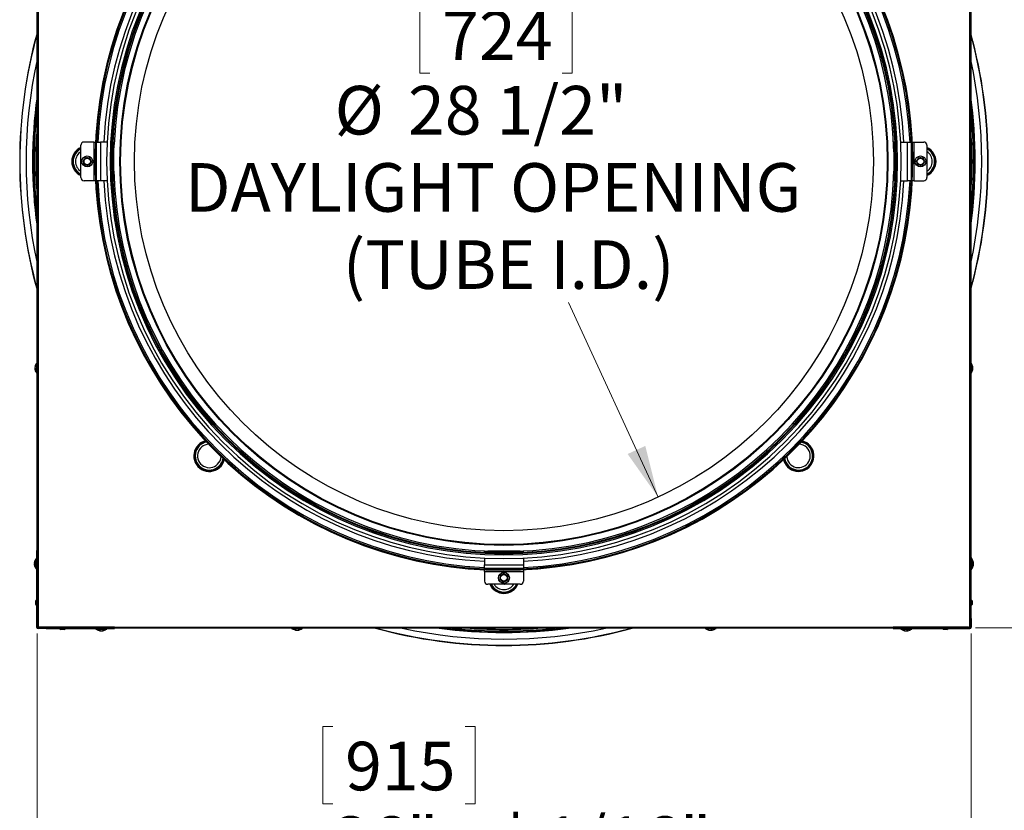
# Model space of a CAD drawing. Units: inches. Extents: x 2 to 154, y 1 to 99.
# Drawn here: x 123 to 142, y 73 to 88 of the extents above; entities that cross this region are included whole.
import ezdxf

# ---------------------------------------------------------------- set-up
doc = ezdxf.new("R2010")
doc.units = ezdxf.units.IN
doc.header["$MEASUREMENT"] = 0
doc.linetypes.add('SLD-Solid', pattern=[0])
doc.styles.add('SLDTEXTSTYLE1', font='GOTHIC.TTF', dxfattribs={"width": 0.913})
doc.dimstyles.new('SLDDIMSTYLE0', dxfattribs={"dimtxt": 0.9375, "dimasz": 1, "dimexe": 0, "dimexo": 0.0625, "dimgap": 0.234375, "dimtad": 0, "dimtih": 1, "dimtoh": 1, "dimlfac": 2, "dimrnd": 1e-09, "dimzin": 12, "dimdsep": 46, "dimlunit": 5, "dimtxsty": 'SLDTEXTSTYLE1', "dimsah": 1, "dimcen": 0, "dimadec": 0, "dimazin": 3, "dimtfac": 1, "dimtofl": 0, "dimtmove": 0, "dimatfit": 3, "dimfxl": 0, "dimfrac": 2, "dimtolj": 1, "dimtzin": 12, "dimarcsym": 0})
doc.dimstyles.new('SLDDIMSTYLE1', dxfattribs={"dimtxt": 0.9375, "dimasz": 1, "dimexe": 0, "dimexo": 0.0625, "dimgap": 0.234375, "dimtad": 0, "dimtih": 1, "dimtoh": 1, "dimlfac": 2, "dimrnd": 1e-09, "dimzin": 12, "dimdsep": 46, "dimlunit": 5, "dimtxsty": 'SLDTEXTSTYLE1', "dimsah": 1, "dimcen": 0.09, "dimadec": 0, "dimazin": 3, "dimtfac": 1, "dimtofl": 0, "dimtmove": 0, "dimatfit": 3, "dimfxl": 0, "dimfrac": 2, "dimtolj": 1, "dimtzin": 12, "dimarcsym": 0})
doc.dimstyles.new('SLDDIMSTYLE2', dxfattribs={"dimtxt": 0.9375, "dimasz": 1, "dimexe": 0, "dimexo": 0.0625, "dimgap": 0.234375, "dimtad": 0, "dimtih": 1, "dimtoh": 1, "dimlfac": 2, "dimrnd": 1e-09, "dimzin": 12, "dimdsep": 46, "dimlunit": 5, "dimtxsty": 'SLDTEXTSTYLE1', "dimsah": 1, "dimcen": 0.09, "dimadec": 0, "dimazin": 3, "dimtfac": 1, "dimtofl": 0, "dimtmove": 0, "dimatfit": 3, "dimfxl": 0, "dimfrac": 2, "dimtolj": 1, "dimtzin": 12, "dimarcsym": 0})

# ---------------------------------------------------------------- blocks, each defined once
blk = doc.blocks.new('_D')
at = {"color": 7, "linetype": 'SLD-Solid', "lineweight": 0}
for p, q in [((129.118, 91.876), (130.539, 88.781)), ((130.663, 88.591), (130.472, 88.591)), ((130.472, 88.591), (130.472, 87.102)), ((133.216, 88.591), (133.406, 88.591)), ((133.406, 88.591), (133.406, 87.102)), ((130.472, 87.102), (130.663, 87.102)), ((133.406, 87.102), (133.216, 87.102)), ((135.065, 78.926), (133.34, 82.682))]:
    blk.add_line(p, q, dxfattribs=at)
for points in [[(129.118, 91.876), (129.364, 90.889), (129.705, 91.046)], [(135.065, 78.926), (134.818, 79.913), (134.477, 79.757)]]:
    blk.add_solid(points, dxfattribs=at)
at = {"color": 7, "linetype": 'SLD-Solid', "lineweight": 0, "char_height": 0.9375, "attachment_point": 1, "style": 'SLDTEXTSTYLE1'}
for s, insert in [('724', (130.9, 88.299)), ('%%c', (128.826, 86.859)), ('28 1/2"', (130.241, 86.859)), ('DAYLIGHT OPENING', (125.939, 85.369)), ('(TUBE I.D.)', (128.984, 83.88))]:
    blk.add_mtext(s, dxfattribs=dict(at, insert=insert))
blk = doc.blocks.new('_D_1')
at = {"color": 7, "linetype": 'SLD-Solid', "lineweight": 0}
for p, q in [((123.091, 76.292), (123.091, 72.132)), ((141.104, 76.292), (141.104, 72.132)), ((128.791, 74.497), (128.601, 74.497)), ((128.601, 74.497), (128.601, 73.007)), ((131.344, 74.497), (131.534, 74.497)), ((131.534, 74.497), (131.534, 73.007)), ((128.601, 73.007), (128.791, 73.007)), ((131.534, 73.007), (131.344, 73.007)), ((123.091, 72.382), (127.308, 72.382)), ((141.104, 72.382), (137.078, 72.382))]:
    blk.add_line(p, q, dxfattribs=at)
for points in [[(123.091, 72.382), (124.091, 72.195), (124.091, 72.57)], [(141.104, 72.382), (140.104, 72.57), (140.104, 72.195)]]:
    blk.add_solid(points, dxfattribs=at)
at = {"color": 7, "linetype": 'SLD-Solid', "lineweight": 0, "char_height": 0.9375, "attachment_point": 1, "style": 'SLDTEXTSTYLE1'}
for s, insert in [('915', (129.028, 74.205, -0.409)), ('36"', (128.801, 72.765, -0.409)), ('%%p', (131.677, 72.765, -0.409)), (' 1/16"', (132.57, 72.765, -0.409)), ('CURB CAP O.D.', (127.499, 71.275, -0.409))]:
    blk.add_mtext(s, dxfattribs=dict(at, insert=insert))
blk = doc.blocks.new('_D_2')
at = {"color": 7, "linetype": 'SLD-Solid', "lineweight": 0}
for p, q in [((141.22, 94.405), (147.152, 94.405)), ((146.902, 94.405), (146.902, 87.292)), ((143.672, 87.102), (143.482, 87.102)), ((143.482, 87.102), (143.482, 85.612)), ((146.226, 87.102), (146.416, 87.102)), ((146.416, 87.102), (146.416, 85.612)), ((143.482, 85.612), (143.672, 85.612)), ((146.416, 85.612), (146.226, 85.612)), ((146.902, 76.401), (146.902, 84.172)), ((141.189, 76.401), (147.152, 76.401))]:
    blk.add_line(p, q, dxfattribs=at)
for points in [[(146.902, 94.405), (146.715, 93.405), (147.09, 93.405)], [(146.902, 76.401), (147.09, 77.401), (146.715, 77.401)]]:
    blk.add_solid(points, dxfattribs=at)
at = {"color": 7, "linetype": 'SLD-Solid', "lineweight": 0, "char_height": 0.9375, "attachment_point": 1, "style": 'SLDTEXTSTYLE1'}
for s, insert in [('915', (143.91, 86.81, -0.409)), ('%%p', (146.559, 85.369, -0.409)), ('36"', (143.683, 85.369, -0.409)), ('1/16"', (147.452, 85.369, -0.409))]:
    blk.add_mtext(s, dxfattribs=dict(at, insert=insert))

msp = doc.modelspace()

# ---------------------------------------------------------------- linework, layer by layer
at = {"color": 7, "linetype": 'SLD-Solid', "lineweight": 30}
for p, q in [((123.1075, 94.3848), (123.1075, 76.4178)), ((141.0745, 76.4178), (141.0745, 94.3848)), ((123.091, 77.8945), (123.091, 92.9081)), ((141.091, 92.9081), (141.091, 77.8945)), ((123.087, 81.5201), (123.087, 89.2826)), ((141.0951, 89.2826), (141.0951, 81.5201)), ((123.9324, 85.0888), (123.9324, 85.7138)), ((124.1803, 85.7763), (123.9949, 85.7763)), ((124.1803, 85.7763), (124.214, 85.7763)), ((124.1803, 85.7763), (124.1803, 85.0263)), ((124.225, 85.7763), (124.2278, 85.7763)), ((124.2278, 85.7763), (124.2278, 85.0263)), ((124.2369, 85.7763), (124.2278, 85.7763)), ((124.2369, 85.0263), (124.2369, 85.7763)), ((124.2369, 85.7763), (124.3083, 85.7763)), ((124.3083, 85.7763), (124.3083, 85.0263)), ((124.4391, 85.7763), (124.3083, 85.7763)), ((124.5454, 85.7138), (124.5454, 85.7763)), ((124.5454, 85.7763), (124.5694, 85.7763)), ((124.5454, 85.7138), (124.5694, 85.7138)), ((124.5454, 85.0888), (124.5454, 85.7138)), ((124.5694, 85.7763), (124.5694, 85.7138)), ((124.5694, 85.0888), (124.5694, 85.7138)), ((139.6367, 85.7763), (139.6127, 85.7763)), ((139.6127, 85.7138), (139.6127, 85.7763)), ((139.6367, 85.7138), (139.6127, 85.7138)), ((139.6127, 85.7138), (139.6127, 85.0888)), ((139.6367, 85.7763), (139.6367, 85.7138)), ((139.6367, 85.7138), (139.6367, 85.0888)), ((139.6542, 85.6576), (139.6542, 85.6576)), ((139.7429, 85.7763), (139.8738, 85.7763)), ((139.8738, 85.0263), (139.8738, 85.7763)), ((139.8738, 85.7763), (139.9452, 85.7763)), ((139.9452, 85.7763), (139.9452, 85.0263)), ((139.9543, 85.7763), (139.9452, 85.7763)), ((139.9543, 85.0263), (139.9543, 85.7763)), ((139.9543, 85.7763), (139.9571, 85.7763)), ((139.9681, 85.7763), (140.0018, 85.7763)), ((140.0018, 85.0263), (140.0018, 85.7763)), ((140.0018, 85.7763), (140.1872, 85.7763)), ((140.2497, 85.7138), (140.2497, 85.0888)), ((123.071, 85.5888), (123.087, 85.5891)), ((123.071, 85.2138), (123.071, 85.5888)), ((124.0233, 85.4744), (124.0615, 85.4714)), ((124.103, 85.4662), (124.1195, 85.4316)), ((124.5385, 85.5951), (124.5385, 85.5951)), ((140.0933, 85.4744), (140.1315, 85.4714)), ((140.173, 85.4662), (140.1895, 85.4316)), ((141.111, 85.5888), (141.0951, 85.5885)), ((141.096, 85.5888), (141.0951, 85.5888)), ((141.096, 85.5888), (141.111, 85.5888)), ((141.111, 85.5888), (141.111, 85.2138)), ((124.0091, 85.3364), (123.9926, 85.371)), ((124.0888, 85.3282), (124.0506, 85.3312)), ((140.0791, 85.3364), (140.0626, 85.371)), ((140.1588, 85.3282), (140.1206, 85.3312)), ((123.071, 85.2138), (123.087, 85.2141)), ((123.086, 85.2138), (123.071, 85.2138)), ((123.086, 85.2138), (123.087, 85.2138)), ((124.5279, 85.1451), (124.5279, 85.1451)), ((124.5454, 85.0888), (124.5694, 85.0888)), ((124.5454, 85.0263), (124.5454, 85.0888)), ((124.5694, 85.0888), (124.5694, 85.0263)), ((139.6367, 85.0888), (139.6127, 85.0888)), ((139.6127, 85.0263), (139.6127, 85.0888)), ((139.6367, 85.0888), (139.6367, 85.0263)), ((139.6436, 85.2076), (139.6435, 85.2076)), ((141.111, 85.2138), (141.0951, 85.2135)), ((124.1803, 85.0263), (123.9949, 85.0263)), ((124.214, 85.0263), (124.1803, 85.0263)), ((124.2278, 85.0263), (124.225, 85.0263)), ((124.2278, 85.0263), (124.2369, 85.0263)), ((124.3083, 85.0263), (124.2369, 85.0263)), ((124.4391, 85.0263), (124.3083, 85.0263)), ((124.5454, 85.0263), (124.5694, 85.0263)), ((139.6367, 85.0263), (139.6127, 85.0263)), ((139.7429, 85.0263), (139.8738, 85.0263)), ((139.9452, 85.0263), (139.8738, 85.0263)), ((139.9452, 85.0263), (139.9543, 85.0263)), ((139.9571, 85.0263), (139.9543, 85.0263)), ((140.0018, 85.0263), (139.9681, 85.0263)), ((140.0018, 85.0263), (140.1872, 85.0263)), ((123.081, 81.5088), (123.0805, 81.5088)), ((123.0805, 81.3188), (123.0805, 81.5088)), ((123.091, 81.5201), (123.081, 81.5201)), ((123.081, 81.5201), (123.081, 81.3695)), ((141.101, 81.5201), (141.091, 81.5201)), ((141.101, 81.3076), (141.101, 81.5201)), ((141.1015, 81.5088), (141.101, 81.5088)), ((141.1015, 81.5088), (141.1015, 81.3491)), ((123.0468, 81.432), (123.0484, 81.4319)), ((123.0468, 81.4068), (123.052, 81.407)), ((123.0468, 81.396), (123.0539, 81.3967)), ((123.0805, 81.3188), (123.081, 81.3188)), ((123.081, 81.3695), (123.081, 81.3076)), ((123.081, 81.3076), (123.091, 81.3076)), ((123.087, 77.8941), (123.087, 81.3076)), ((141.091, 81.3076), (141.101, 81.3076)), ((141.0951, 81.3076), (141.0951, 77.8941)), ((141.101, 81.3188), (141.1015, 81.3188)), ((141.1015, 81.3491), (141.1015, 81.3188)), ((141.1353, 81.3945), (141.1304, 81.395)), ((141.1353, 81.4328), (141.1314, 81.4324)), ((141.1353, 81.4131), (141.135, 81.4131)), ((123.0785, 77.8888), (123.0785, 76.5763)), ((123.1055, 76.5763), (123.1055, 77.8888)), ((131.716, 77.8556), (131.716, 77.8796)), ((131.716, 77.8796), (131.7785, 77.8796)), ((131.7785, 77.8556), (131.7785, 77.8796)), ((132.4035, 77.8796), (131.7785, 77.8796)), ((132.4035, 77.8556), (132.4035, 77.8796)), ((132.4035, 77.8796), (132.466, 77.8796)), ((132.466, 77.8556), (132.466, 77.8796)), ((141.0766, 77.8888), (141.0766, 76.5763)), ((141.1035, 76.5763), (141.1035, 77.8888)), ((123.071, 77.6883), (123.0625, 77.6713)), ((123.0625, 77.6388), (123.0625, 77.6713)), ((123.0685, 77.7338), (123.068, 77.7338)), ((123.068, 77.6823), (123.068, 77.7338)), ((123.0785, 77.7451), (123.0685, 77.7451)), ((123.0685, 77.7451), (123.0685, 77.6833)), ((123.0785, 77.6883), (123.071, 77.6883)), ((123.071, 77.6388), (123.071, 77.6883)), ((131.7785, 77.8556), (131.716, 77.8556)), ((131.716, 77.7494), (131.716, 77.6186)), ((132.4035, 77.8556), (131.7785, 77.8556)), ((131.8973, 77.8488), (131.8973, 77.8488)), ((132.3473, 77.8381), (132.3473, 77.8381)), ((132.466, 77.8556), (132.4035, 77.8556)), ((132.466, 77.7494), (132.466, 77.6186)), ((141.1135, 77.7451), (141.1035, 77.7451)), ((141.111, 77.6883), (141.1035, 77.6883)), ((141.1195, 77.6713), (141.111, 77.6883)), ((141.111, 77.6883), (141.111, 77.5893)), ((141.1135, 77.6833), (141.1135, 77.7451)), ((141.114, 77.7338), (141.1135, 77.7338)), ((141.114, 77.7338), (141.114, 77.6823)), ((141.1195, 77.6713), (141.1195, 77.6063)), ((123.0343, 77.657), (123.0359, 77.6569)), ((123.0343, 77.6318), (123.0395, 77.632)), ((123.0343, 77.621), (123.0414, 77.6217)), ((123.0625, 77.6063), (123.0625, 77.6388)), ((123.0625, 77.6063), (123.071, 77.5893)), ((123.068, 77.5438), (123.068, 77.5953)), ((123.068, 77.5438), (123.0685, 77.5438)), ((123.0685, 77.5945), (123.0685, 77.5326)), ((123.0685, 77.5326), (123.0785, 77.5326)), ((123.071, 77.5893), (123.071, 77.6388)), ((123.071, 77.5893), (123.0785, 77.5893)), ((131.716, 77.6186), (132.466, 77.6186)), ((131.716, 77.5471), (131.716, 77.6186)), ((132.466, 77.5471), (131.716, 77.5471)), ((131.716, 77.5471), (131.716, 77.538)), ((131.716, 77.538), (132.466, 77.538)), ((131.716, 77.5352), (131.716, 77.538)), ((131.716, 77.4906), (131.716, 77.5242)), ((131.716, 77.4906), (132.466, 77.4906)), ((131.716, 77.4906), (131.716, 77.3051)), ((132.466, 77.6186), (132.466, 77.5471)), ((132.466, 77.538), (132.466, 77.5471)), ((132.466, 77.538), (132.466, 77.5352)), ((132.466, 77.5242), (132.466, 77.4906)), ((132.466, 77.4906), (132.466, 77.3051)), ((141.1035, 77.5893), (141.111, 77.5893)), ((141.1035, 77.5326), (141.1135, 77.5326)), ((141.111, 77.5893), (141.1195, 77.6063)), ((141.1135, 77.5326), (141.1135, 77.5943)), ((141.1135, 77.5438), (141.114, 77.5438)), ((141.114, 77.5953), (141.114, 77.5741)), ((141.114, 77.5741), (141.114, 77.5438)), ((141.1478, 77.6195), (141.1429, 77.62)), ((141.1478, 77.6578), (141.1439, 77.6574)), ((141.1478, 77.6381), (141.1475, 77.6381)), ((132.018, 77.3336), (132.0209, 77.3718)), ((132.0262, 77.4132), (132.0607, 77.4298)), ((132.1559, 77.3194), (132.1214, 77.3029)), ((132.1641, 77.399), (132.1611, 77.3608)), ((132.4035, 77.2426), (131.7785, 77.2426)), ((123.071, 76.9383), (123.0625, 76.9213)), ((123.0625, 76.8888), (123.0625, 76.9213)), ((123.0785, 76.9383), (123.071, 76.9383)), ((123.071, 76.8888), (123.071, 76.9383)), ((141.111, 76.9383), (141.1035, 76.9383)), ((141.1195, 76.9213), (141.111, 76.9383)), ((141.111, 76.9383), (141.111, 76.8393)), ((141.1195, 76.9213), (141.1195, 76.8563)), ((123.0625, 76.8563), (123.0625, 76.8888)), ((123.0625, 76.8563), (123.071, 76.8393)), ((123.071, 76.8393), (123.071, 76.8888)), ((123.071, 76.8393), (123.0785, 76.8393)), ((141.1035, 76.8393), (141.111, 76.8393)), ((141.111, 76.8393), (141.1195, 76.8563)), ((123.091, 76.5763), (123.0785, 76.5763)), ((123.0785, 76.5763), (123.0785, 76.4169)), ((123.091, 76.4169), (123.091, 76.5763)), ((123.093, 76.5763), (123.1055, 76.5763)), ((123.093, 76.438), (123.093, 76.5763)), ((123.1055, 76.438), (123.1055, 76.5763)), ((141.0891, 76.5763), (141.0766, 76.5763)), ((141.0766, 76.5763), (141.0766, 76.438)), ((141.0891, 76.5763), (141.0891, 76.438)), ((141.1035, 76.5763), (141.091, 76.5763)), ((141.091, 76.5763), (141.091, 76.4169)), ((141.1035, 76.5763), (141.1035, 76.4169)), ((123.091, 76.4169), (123.0785, 76.4169)), ((123.1055, 76.438), (123.093, 76.438)), ((123.1067, 76.3888), (123.1067, 76.4013)), ((123.266, 76.4013), (123.1067, 76.4013)), ((123.266, 76.3888), (123.1067, 76.3888)), ((123.1075, 76.4178), (141.0745, 76.4178)), ((123.1277, 76.4158), (123.1277, 76.4033)), ((123.266, 76.4158), (123.1277, 76.4158)), ((123.266, 76.4033), (123.1277, 76.4033)), ((123.266, 76.4033), (123.266, 76.4158)), ((124.5785, 76.4158), (123.266, 76.4158)), ((123.266, 76.3888), (123.266, 76.4013)), ((123.266, 76.3888), (124.5785, 76.3888)), ((123.529, 76.3888), (123.529, 76.3813)), ((123.529, 76.3813), (123.546, 76.3728)), ((123.628, 76.3813), (123.529, 76.3813)), ((123.611, 76.3728), (123.546, 76.3728)), ((123.611, 76.3728), (123.628, 76.3813)), ((123.628, 76.3813), (123.628, 76.3888)), ((124.2223, 76.3888), (124.2223, 76.3788)), ((124.2223, 76.3788), (124.284, 76.3788)), ((124.2335, 76.3788), (124.2335, 76.3783)), ((124.2638, 76.3783), (124.2335, 76.3783)), ((124.285, 76.3783), (124.2638, 76.3783)), ((124.279, 76.3888), (124.279, 76.3813)), ((124.279, 76.3813), (124.296, 76.3728)), ((124.378, 76.3813), (124.279, 76.3813)), ((124.361, 76.3728), (124.296, 76.3728)), ((124.3092, 76.3446), (124.3098, 76.3494)), ((124.3279, 76.3446), (124.3279, 76.3448)), ((124.3476, 76.3446), (124.3471, 76.3484)), ((124.361, 76.3728), (124.378, 76.3813)), ((124.4235, 76.3783), (124.372, 76.3783)), ((124.373, 76.3788), (124.4348, 76.3788)), ((124.378, 76.3813), (124.378, 76.3888)), ((124.4235, 76.3783), (124.4235, 76.3788)), ((124.4348, 76.3788), (124.4348, 76.3888)), ((127.9973, 76.3972), (124.5838, 76.3972)), ((139.5979, 76.4013), (124.5842, 76.4013)), ((127.9973, 76.4013), (127.9973, 76.3913)), ((127.9973, 76.3913), (128.2098, 76.3913)), ((128.0085, 76.3913), (128.0085, 76.3908)), ((128.0388, 76.3908), (128.0085, 76.3908)), ((128.1985, 76.3908), (128.0388, 76.3908)), ((128.0842, 76.3571), (128.0848, 76.3619)), ((128.1029, 76.3571), (128.1029, 76.3573)), ((128.1226, 76.3571), (128.1221, 76.3609)), ((128.1985, 76.3908), (128.1985, 76.3913)), ((128.2098, 76.3913), (128.2098, 76.4013)), ((135.9723, 76.3972), (128.2098, 76.3972)), ((135.9723, 76.4013), (135.9723, 76.3913)), ((135.9723, 76.3913), (136.1228, 76.3913)), ((135.9835, 76.3913), (135.9835, 76.3908)), ((136.1735, 76.3908), (135.9835, 76.3908)), ((136.0603, 76.3571), (136.0605, 76.3586)), ((136.0856, 76.3571), (136.0854, 76.3623)), ((136.0964, 76.3571), (136.0956, 76.3642)), ((136.1228, 76.3913), (136.1848, 76.3913)), ((136.1735, 76.3908), (136.1735, 76.3913)), ((136.1848, 76.3913), (136.1848, 76.4013)), ((139.5983, 76.3972), (136.1848, 76.3972)), ((140.916, 76.4158), (139.6035, 76.4158)), ((139.6035, 76.3888), (140.916, 76.3888)), ((139.7473, 76.3888), (139.7473, 76.3788)), ((139.7473, 76.3788), (139.809, 76.3788)), ((139.7585, 76.3788), (139.7585, 76.3783)), ((139.81, 76.3783), (139.7585, 76.3783)), ((139.804, 76.3888), (139.804, 76.3813)), ((139.804, 76.3813), (139.821, 76.3728)), ((139.8535, 76.3813), (139.804, 76.3813)), ((139.8535, 76.3728), (139.821, 76.3728)), ((139.8353, 76.3446), (139.8355, 76.3461)), ((139.903, 76.3813), (139.8535, 76.3813)), ((139.886, 76.3728), (139.8535, 76.3728)), ((139.8606, 76.3446), (139.8604, 76.3498)), ((139.8714, 76.3446), (139.8706, 76.3517)), ((139.886, 76.3728), (139.903, 76.3813)), ((139.9485, 76.3783), (139.897, 76.3783)), ((139.8978, 76.3788), (139.9598, 76.3788)), ((139.903, 76.3813), (139.903, 76.3888)), ((139.9485, 76.3783), (139.9485, 76.3788)), ((139.9598, 76.3788), (139.9598, 76.3888)), ((140.554, 76.3888), (140.554, 76.3813)), ((140.554, 76.3813), (140.571, 76.3728)), ((140.6035, 76.3813), (140.554, 76.3813)), ((140.6035, 76.3728), (140.571, 76.3728)), ((140.653, 76.3813), (140.6035, 76.3813)), ((140.636, 76.3728), (140.6035, 76.3728)), ((140.636, 76.3728), (140.653, 76.3813)), ((140.653, 76.3813), (140.653, 76.3888)), ((140.916, 76.4033), (140.916, 76.4158)), ((141.0544, 76.4158), (140.916, 76.4158)), ((141.0544, 76.4033), (140.916, 76.4033)), ((140.916, 76.4013), (140.916, 76.3888)), ((141.0754, 76.4013), (140.916, 76.4013)), ((140.916, 76.3888), (141.0754, 76.3888)), ((141.0544, 76.4158), (141.0544, 76.4033)), ((141.0754, 76.4013), (141.0754, 76.3888)), ((141.0766, 76.438), (141.0891, 76.438)), ((141.1035, 76.4169), (141.091, 76.4169))]:
    msp.add_line(p, q, dxfattribs=at)
at = {"color": 8, "linetype": 'SLD-Solid', "lineweight": 30}
for p, q in [((124.5694, 85.5872), (124.5741, 85.7272)), ((126.3569, 80.0136), (126.3489, 80.0121)), ((137.7705, 79.9461), (137.7601, 79.9458)), ((137.8028, 79.9899), (137.8112, 79.9888)), ((137.8332, 80.0121), (137.8252, 80.0136)), ((126.6358, 79.7218), (126.6355, 79.7323)), ((126.6796, 79.6895), (126.6786, 79.6811)), ((126.7018, 79.6592), (126.7033, 79.6671)), ((137.4787, 79.6671), (137.4803, 79.6592))]:
    msp.add_line(p, q, dxfattribs=at)
at = {"color": 7, "linetype": 'SLD-Solid', "lineweight": 30, "flags": 128}
for points in [[(123.9324, 85.3831), (123.9313, 85.3933), (123.9324, 85.4195)], [(140.2497, 85.4195), (140.2508, 85.4093), (140.2497, 85.3831)], [(123.1055, 77.8888), (123.1045, 77.891), (123.1016, 77.8928), (123.0972, 77.8941), (123.092, 77.8945), (123.0869, 77.8941), (123.0825, 77.8928), (123.0796, 77.891), (123.0785, 77.8888)], [(141.1035, 77.8888), (141.1025, 77.891), (141.0996, 77.8928), (141.0952, 77.8941), (141.0901, 77.8945), (141.0849, 77.8941), (141.0805, 77.8928), (141.0776, 77.891), (141.0766, 77.8888)], [(132.1087, 77.2426), (132.099, 77.2416), (132.0734, 77.2426)], [(123.0785, 76.5763), (123.0796, 76.5785), (123.0825, 76.5803), (123.0869, 76.5816), (123.092, 76.582), (123.0972, 76.5816), (123.1016, 76.5803), (123.1045, 76.5785), (123.1055, 76.5763)], [(141.0766, 76.5763), (141.0776, 76.5785), (141.0805, 76.5803), (141.0849, 76.5816), (141.0901, 76.582), (141.0952, 76.5816), (141.0996, 76.5803), (141.1025, 76.5785), (141.1035, 76.5763)], [(123.266, 76.4158), (123.2682, 76.4147), (123.2701, 76.4118), (123.2713, 76.4075), (123.2717, 76.4023), (123.2713, 76.3971), (123.2701, 76.3928), (123.2682, 76.3898), (123.266, 76.3888)], [(124.5785, 76.3888), (124.5807, 76.3898), (124.5826, 76.3928), (124.5838, 76.3971), (124.5842, 76.4023), (124.5838, 76.4075), (124.5826, 76.4118), (124.5807, 76.4147), (124.5785, 76.4158)], [(139.6035, 76.4158), (139.6014, 76.4147), (139.5995, 76.4118), (139.5983, 76.4075), (139.5978, 76.4023), (139.5983, 76.3971), (139.5995, 76.3928), (139.6014, 76.3898), (139.6035, 76.3888)], [(140.916, 76.3888), (140.9139, 76.3898), (140.912, 76.3928), (140.9108, 76.3971), (140.9103, 76.4023), (140.9108, 76.4075), (140.912, 76.4118), (140.9139, 76.4147), (140.916, 76.4158)]]:
    msp.add_lwpolyline(points, dxfattribs=at)
at = {"color": 8, "linetype": 'SLD-Solid', "lineweight": 30, "flags": 128}
for points in [[(126.3694, 80.0003), (126.3651, 79.9996), (126.3612, 79.999)], [(126.3709, 79.9888), (126.3712, 79.9889), (126.3793, 79.9899)], [(126.422, 79.9458), (126.4145, 79.946), (126.4116, 79.9461)], [(137.8208, 79.999), (137.817, 79.9996), (137.8126, 80.0003)], [(126.6887, 79.6715), (126.6894, 79.6754), (126.69, 79.6797)], [(137.4921, 79.6797), (137.4927, 79.6754), (137.4934, 79.6715)], [(137.5035, 79.6811), (137.5035, 79.6815), (137.5025, 79.6895)], [(137.5466, 79.7323), (137.5463, 79.7248), (137.5463, 79.7218)]]:
    msp.add_lwpolyline(points, dxfattribs=at)
at = {"color": 7, "linetype": 'SLD-Solid', "lineweight": 30}
for centre, radius in [((132.091, 85.4013), 7.4069), ((132.091, 85.4013), 7.4019), ((132.091, 85.4013), 7.3921), ((132.091, 85.4013), 7.125), ((124.056, 85.4013), 0.1055), ((124.056, 85.4013), 0.0666), ((124.056, 85.4013), 0.063), ((140.126, 85.4013), 0.1055), ((140.126, 85.4013), 0.0666), ((140.126, 85.4013), 0.063), ((132.091, 77.3663), 0.1055), ((132.091, 77.3663), 0.0666), ((132.091, 77.3663), 0.063)]:
    msp.add_circle(centre, radius, dxfattribs=at)
for centre, radius, start, end in [((132.091, 85.4013), 7.886, 90, 45), ((132.091, 85.4013), 7.875, 90, 45), ((132.091, 85.4013), 7.8682, 91.32963, 177.26822), ((132.091, 85.4013), 7.8682, 1.32963, 87.26822), ((132.091, 85.4013), 7.6611, 135, 134.9813), ((132.091, 85.4013), 7.5926, 135, 134.98113), ((132.091, 85.4013), 7.5675, 135, 134.98107), ((132.091, 85.4013), 7.555, 135, 134.98104), ((132.091, 85.4013), 9.3384, 164.6229, 195.3771), ((132.091, 85.4013), 9.3384, 344.6229, 15.3771), ((132.091, 85.4013), 9.2152, 167.71061, 192.28939), ((132.091, 85.4013), 9.2153, 347.71061, 12.28939), ((132.091, 85.4013), 9.0902, 172.10477, 187.89523), ((132.091, 85.4013), 9.09, 172.11615, 187.88385), ((132.091, 85.4013), 9.0903, 352.10477, 7.89523), ((132.091, 85.4013), 9.09, 352.11615, 7.88385), ((132.091, 85.4013), 9.0775, 172.708, 187.292), ((132.091, 85.4013), 9.0775, 352.708, 7.292), ((132.091, 85.4013), 9.059, 173.68793, 186.31207), ((132.091, 85.4013), 9.059, 353.68793, 6.31207), ((132.091, 85.4013), 9.0277, 175.8503, 184.1497), ((132.091, 85.4013), 9.0278, 355.8503, 4.1497), ((123.9949, 85.7138), 0.0625, 90, 180), ((140.1872, 85.7138), 0.0625, 0, 90), ((124.056, 85.4013), 0.0703, 85.53979, 145.53979), ((124.056, 85.4013), 0.0801, 114.11452, 116.96506), ((124.056, 85.4013), 0.0703, 25.53979, 85.53979), ((124.056, 85.4013), 0.0801, 54.11452, 56.96506), ((140.126, 85.4013), 0.0703, 85.53979, 145.53979), ((140.126, 85.4013), 0.0801, 114.11452, 116.96506), ((140.126, 85.4013), 0.0703, 25.53979, 85.53979), ((140.126, 85.4013), 0.0801, 54.11452, 56.96506), ((124.056, 85.4013), 0.0801, 174.11452, 176.96506), ((124.056, 85.4013), 0.0703, 145.53979, 205.53979), ((124.056, 85.4013), 0.0703, 205.53979, 265.53979), ((124.056, 85.4013), 0.0801, 234.11452, 236.96506), ((124.056, 85.4013), 0.0703, 265.53979, 325.53979), ((124.056, 85.4013), 0.0801, 294.11452, 296.96506), ((124.056, 85.4013), 0.0703, 325.53979, 25.53979), ((124.056, 85.4013), 0.0801, 354.11452, 356.96506), ((140.126, 85.4013), 0.0801, 174.11452, 176.96506), ((140.126, 85.4013), 0.0703, 145.53979, 205.53979), ((140.126, 85.4013), 0.0703, 205.53979, 265.53979), ((140.126, 85.4013), 0.0801, 234.11452, 236.96506), ((140.126, 85.4013), 0.0703, 265.53979, 325.53979), ((140.126, 85.4013), 0.0801, 294.11452, 296.96506), ((140.126, 85.4013), 0.0703, 325.53979, 25.53979), ((140.126, 85.4013), 0.0801, 354.11452, 356.96506), ((123.9949, 85.0888), 0.0625, 180, 270), ((140.1872, 85.0888), 0.0625, 270, 0), ((132.091, 85.4013), 7.8682, 182.73178, 267.26822), ((132.091, 85.4013), 7.8682, 271.32963, 357.26822), ((123.192, 81.4138), 0.1464, 139.55028, 168.10609), ((140.9901, 81.4138), 0.1464, 7.72768, 40.44972), ((123.1605, 81.4204), 0.1143, 158.37911, 174.17034), ((123.1772, 81.4081), 0.131, 159.78806, 174.61495), ((123.0892, 81.4291), 0.0432, 191.56205, 216.24292), ((123.0849, 81.3999), 0.0387, 159.17515, 169.78668), ((123.1756, 81.4192), 0.1294, 185.5205, 190.28393), ((123.1602, 81.4071), 0.1139, 185.62595, 191.89958), ((123.0721, 81.4028), 0.0262, 195.21704, 227.21265), ((123.192, 81.4138), 0.1464, 191.89391, 220.44972), ((123.0787, 81.458), 0.0249, 169.4142, 190.5858), ((123.1714, 81.3936), 0.1176, 175.13382, 184.86618), ((140.9901, 81.4138), 0.1464, 319.55028, 352.27232), ((141.0635, 81.4236), 0.0724, 7.31989, 27.3259), ((141.0621, 81.4494), 0.0661, 353.51008, 6.48992), ((141.0414, 81.4036), 0.0946, 6.84467, 23.92439), ((141.0494, 81.4252), 0.0865, 335.04444, 353.10388), ((141.075, 81.4029), 0.0609, 330.223, 352.00981), ((141.0518, 81.3807), 0.0765, 353.98551, 6.01449), ((123.1481, 77.6454), 0.1143, 158.37973, 174.16973), ((123.1647, 77.6331), 0.131, 159.78803, 174.61499), ((123.1795, 77.6388), 0.1464, 139.55028, 168.10609), ((123.0662, 77.683), 0.0249, 169.41499, 190.58501), ((141.0026, 77.6388), 0.1464, 7.72768, 40.44972), ((141.076, 77.6486), 0.0724, 7.32085, 27.32534), ((141.0746, 77.6744), 0.0661, 353.5102, 6.4898), ((141.0539, 77.6286), 0.0946, 6.84482, 23.92424), ((123.0767, 77.6541), 0.0432, 191.56158, 216.24339), ((123.0724, 77.6249), 0.0387, 159.16917, 169.79267), ((123.1631, 77.6442), 0.1294, 185.52108, 190.28379), ((123.1477, 77.6321), 0.114, 185.62675, 191.89918), ((123.0596, 77.6278), 0.0262, 195.21886, 227.21204), ((123.1795, 77.6388), 0.1464, 191.89391, 220.44972), ((123.1589, 77.6186), 0.1176, 175.13395, 184.86605), ((141.0026, 77.6388), 0.1464, 319.55028, 352.27232), ((141.0619, 77.6502), 0.0865, 335.04372, 353.10427), ((141.0875, 77.6279), 0.0609, 330.22203, 352.01031), ((141.0644, 77.6057), 0.0764, 353.97808, 6.02192), ((131.7785, 77.3051), 0.0625, 180, 270), ((132.091, 77.3663), 0.0801, 204.11452, 206.96506), ((132.091, 77.3663), 0.0703, 175.53979, 235.53979), ((132.091, 77.3663), 0.0703, 115.53979, 175.53979), ((132.091, 77.3663), 0.0801, 144.11452, 146.96506), ((132.091, 77.3663), 0.0703, 235.53979, 295.53979), ((132.091, 77.3663), 0.0703, 55.53979, 115.53979), ((132.091, 77.3663), 0.0801, 264.11452, 266.96506), ((132.091, 77.3663), 0.0801, 84.11452, 86.96506), ((132.091, 77.3663), 0.0703, 295.53979, 355.53979), ((132.091, 77.3663), 0.0703, 355.53979, 55.53979), ((132.091, 77.3663), 0.0801, 324.11452, 326.96506), ((132.091, 77.3663), 0.0801, 24.11452, 26.96506), ((132.4035, 77.3051), 0.0625, 270, 0), ((123.092, 76.5755), 0.00125, 38.0283, 141.9717), ((141.0901, 76.5755), 0.00125, 38.0283, 141.9717), ((123.1067, 76.4169), 0.0281, 180, 270), ((123.1067, 76.4169), 0.0156, 180, 270), ((123.2653, 76.4023), 0.00125, 308.0283, 51.9717), ((124.3285, 76.4897), 0.1464, 229.55028, 262.27232), ((124.2954, 76.428), 0.0764, 263.97808, 276.02192), ((124.3177, 76.4049), 0.0609, 240.22203, 262.01031), ((124.3399, 76.4304), 0.0865, 245.04372, 263.10427), ((124.3183, 76.4385), 0.0946, 276.84482, 293.92424), ((124.3384, 76.4164), 0.0724, 277.32085, 297.32534), ((124.3285, 76.4897), 0.1464, 277.72768, 310.44972), ((124.3641, 76.4177), 0.0661, 263.5102, 276.4898), ((128.1035, 76.5022), 0.1464, 229.55028, 262.27232), ((128.0704, 76.4406), 0.0765, 263.98551, 276.01449), ((128.0927, 76.4174), 0.0609, 240.223, 262.00981), ((128.1149, 76.443), 0.0865, 245.04444, 263.10388), ((128.0933, 76.451), 0.0946, 276.84467, 293.92439), ((128.1134, 76.4289), 0.0724, 277.31989, 297.3259), ((128.1035, 76.5022), 0.1464, 277.72768, 310.44972), ((128.1391, 76.4302), 0.0661, 263.51008, 276.48992), ((132.091, 85.4013), 9.3384, 254.6229, 285.3771), ((132.091, 85.4013), 9.2152, 257.71061, 282.28939), ((132.091, 85.4013), 9.0902, 262.10477, 277.89523), ((132.091, 85.4013), 9.09, 262.11615, 277.88385), ((132.091, 85.4013), 9.0775, 262.708, 277.292), ((132.091, 85.4013), 9.059, 263.68793, 276.31207), ((132.091, 85.4013), 9.0277, 265.8503, 274.1497), ((136.0785, 76.5022), 0.1464, 229.55028, 258.10609), ((136.0344, 76.389), 0.0249, 259.4142, 280.5858), ((136.0719, 76.4708), 0.1143, 248.37911, 264.17034), ((136.0842, 76.4875), 0.131, 249.78806, 264.61495), ((136.0632, 76.3994), 0.0432, 281.56205, 306.24292), ((136.0924, 76.3952), 0.0387, 249.17515, 259.78668), ((136.0731, 76.4859), 0.1294, 275.5205, 280.28393), ((136.0988, 76.4817), 0.1176, 265.13382, 274.86618), ((136.0895, 76.3824), 0.0262, 285.21704, 317.21265), ((136.0852, 76.4704), 0.1139, 275.62595, 281.89958), ((136.0785, 76.5022), 0.1464, 281.89391, 310.44972), ((139.8535, 76.4897), 0.1464, 229.55028, 258.10609), ((139.8094, 76.3765), 0.0249, 259.41499, 280.58501), ((139.8469, 76.4583), 0.1143, 248.37973, 264.16973), ((139.8592, 76.475), 0.131, 249.78803, 264.61499), ((139.8382, 76.3869), 0.0432, 281.56158, 306.24339), ((139.8674, 76.3826), 0.0387, 249.16917, 259.79267), ((139.8481, 76.4734), 0.1294, 275.52108, 280.28379), ((139.8738, 76.4692), 0.1176, 265.13395, 274.86605), ((139.8645, 76.3699), 0.0262, 285.21886, 317.21204), ((139.8602, 76.458), 0.114, 275.62675, 281.89918), ((139.8535, 76.4897), 0.1464, 281.89391, 310.44972), ((140.9168, 76.4023), 0.00125, 128.0283, 231.9717), ((141.0754, 76.4169), 0.0281, 270, 0), ((141.0754, 76.4169), 0.0156, 270, 0)]:
    msp.add_arc(centre, radius, start, end, dxfattribs=at)
at = {"color": 8, "linetype": 'SLD-Solid', "lineweight": 30}
for centre, radius, start, end in [((132.091, 85.4013), 7.8412, 92.74117, 177.25883), ((132.091, 85.4013), 7.7242, 92.78274, 177.21726), ((132.091, 85.4013), 7.8412, 2.74117, 87.25883), ((132.091, 85.4013), 7.7242, 2.78274, 87.21726), ((132.091, 85.4013), 7.5527, 92.84596, 177.15404), ((132.091, 85.4013), 7.524, 91.4155, 177.51718), ((132.091, 85.4013), 7.524, 1.4155, 88.5845), ((132.091, 85.4013), 7.5527, 2.84596, 87.15404), ((132.091, 85.4013), 9.3343, 164.71511, 195.28489), ((132.091, 85.4013), 9.3343, 344.71511, 15.28489), ((124.056, 85.4013), 0.2986, 114.46906, 245.53094), ((124.056, 85.4013), 0.2834, 115.87129, 244.12871), ((124.056, 85.4013), 0.2719, 117.05747, 242.94253), ((132.091, 85.4013), 7.5527, 177.51718, 182.47172), ((132.091, 85.4013), 7.5527, 357.52828, 2.47172), ((140.126, 85.4013), 0.2986, 294.46906, 65.53094), ((140.126, 85.4013), 0.2834, 295.87129, 64.12871), ((140.126, 85.4013), 0.2719, 297.05747, 62.94253), ((124.056, 85.4013), 0.2264, 123.10906, 236.89094), ((140.126, 85.4013), 0.2264, 303.10906, 56.89094), ((132.091, 85.4013), 7.524, 181.4155, 268.5845), ((132.091, 85.4013), 7.524, 271.4155, 358.5845), ((132.091, 85.4013), 7.8412, 182.74117, 267.25883), ((132.091, 85.4013), 7.7242, 182.78274, 267.21726), ((132.091, 85.4013), 7.5527, 182.84596, 267.15404), ((132.091, 85.4013), 7.5527, 272.84596, 357.15404), ((132.091, 85.4013), 7.7242, 272.78274, 357.21726), ((132.091, 85.4013), 7.8412, 272.74117, 357.25883), ((126.4094, 79.7197), 0.2264, 93.23257, 315), ((126.4094, 79.7197), 0.2986, 104.13634, 135), ((126.4094, 79.7197), 0.2834, 102.41893, 135), ((126.4094, 79.7197), 0.2719, 100.95139, 135), ((137.7726, 79.7197), 0.2986, 225, 75.86366), ((137.7726, 79.7197), 0.2834, 225, 77.58107), ((137.7726, 79.7197), 0.2719, 225, 79.04861), ((137.7726, 79.7197), 0.2264, 45, 86.76743), ((126.4094, 79.7197), 0.2986, 135, 345.86366), ((126.4094, 79.7197), 0.2834, 135, 347.58107), ((126.4094, 79.7197), 0.2719, 135, 349.04861), ((137.7726, 79.7197), 0.2264, 183.23257, 45), ((126.4094, 79.7197), 0.2264, 315, 356.76743), ((137.7726, 79.7197), 0.2986, 194.13634, 225), ((137.7726, 79.7197), 0.2834, 192.41893, 225), ((137.7726, 79.7197), 0.2719, 190.95139, 225), ((132.091, 85.4013), 7.5527, 267.52828, 272.47172), ((132.091, 77.3663), 0.2986, 204.46906, 335.53094), ((132.091, 77.3663), 0.2834, 205.87129, 334.12871), ((132.091, 77.3663), 0.2719, 207.05747, 332.94253), ((132.091, 77.3663), 0.2264, 213.10906, 326.89094), ((132.091, 85.4013), 9.3343, 254.71511, 285.28489)]:
    msp.add_arc(centre, radius, start, end, dxfattribs=at)
at = {"color": 7, "linetype": 'SLD-Solid', "lineweight": 30}
for points, knots in [([(123.9981, 85.4411), (124.0038, 85.4495), (124.0111, 85.4601), (124.0182, 85.4705), (124.0197, 85.4727)], [0, 0, 0, 0, 0.7892898, 1, 1, 1, 1]), ([(124.0615, 85.4714), (124.0681, 85.4709), (124.081, 85.4699), (124.0936, 85.4689), (124.0997, 85.4684)], [0, 0, 0, 0, 0.5161234, 1, 1, 1, 1]), ([(140.0681, 85.4411), (140.0727, 85.4479), (140.08, 85.4585), (140.0871, 85.4689), (140.0897, 85.4727)], [0, 0, 0, 0, 0.6356842, 1, 1, 1, 1]), ([(140.1315, 85.4714), (140.1381, 85.4709), (140.151, 85.4699), (140.1636, 85.4689), (140.1697, 85.4684)], [0, 0, 0, 0, 0.5161307, 1, 1, 1, 1]), ([(123.9926, 85.371), (123.9897, 85.377), (123.9842, 85.3886), (123.9787, 85.4), (123.9761, 85.4055)], [0, 0, 0, 0, 0.5161259, 1, 1, 1, 1]), ([(123.9764, 85.4095), (123.979, 85.4133), (123.9861, 85.4237), (123.9934, 85.4343), (123.9981, 85.4411)], [0, 0, 0, 0, 0.3643159, 1, 1, 1, 1]), ([(124.0506, 85.3312), (124.0439, 85.3317), (124.0311, 85.3327), (124.0185, 85.3337), (124.0124, 85.3342)], [0, 0, 0, 0, 0.5161307, 1, 1, 1, 1]), ([(124.114, 85.3615), (124.1094, 85.3548), (124.1021, 85.3441), (124.095, 85.3337), (124.0924, 85.3299)], [0, 0, 0, 0, 0.6356842, 1, 1, 1, 1]), ([(124.1357, 85.3931), (124.1342, 85.3909), (124.1271, 85.3805), (124.1198, 85.3699), (124.114, 85.3615)], [0, 0, 0, 0, 0.2107103, 1, 1, 1, 1]), ([(124.1195, 85.4316), (124.1224, 85.4256), (124.1279, 85.414), (124.1334, 85.4026), (124.136, 85.3971)], [0, 0, 0, 0, 0.516129, 1, 1, 1, 1]), ([(140.0626, 85.371), (140.0597, 85.377), (140.0542, 85.3886), (140.0487, 85.4), (140.0461, 85.4055)], [0, 0, 0, 0, 0.516129, 1, 1, 1, 1]), ([(140.0464, 85.4095), (140.0479, 85.4117), (140.055, 85.4221), (140.0623, 85.4327), (140.0681, 85.4411)], [0, 0, 0, 0, 0.2107103, 1, 1, 1, 1]), ([(140.1206, 85.3312), (140.1139, 85.3317), (140.1011, 85.3327), (140.0885, 85.3337), (140.0824, 85.3342)], [0, 0, 0, 0, 0.5161234, 1, 1, 1, 1]), ([(140.184, 85.3615), (140.1783, 85.3531), (140.171, 85.3425), (140.1638, 85.3321), (140.1623, 85.3299)], [0, 0, 0, 0, 0.7892898, 1, 1, 1, 1]), ([(140.2057, 85.3931), (140.2031, 85.3893), (140.1959, 85.3789), (140.1887, 85.3683), (140.184, 85.3615)], [0, 0, 0, 0, 0.3643159, 1, 1, 1, 1]), ([(140.1895, 85.4316), (140.1924, 85.4256), (140.1979, 85.414), (140.2034, 85.4026), (140.206, 85.3971)], [0, 0, 0, 0, 0.5161259, 1, 1, 1, 1]), ([(132.0513, 77.3083), (132.0429, 77.3141), (132.0322, 77.3214), (132.0219, 77.3285), (132.0197, 77.33)], [0, 0, 0, 0, 0.7892898, 1, 1, 1, 1]), ([(132.0209, 77.3718), (132.0215, 77.3784), (132.0225, 77.3913), (132.0234, 77.4039), (132.0239, 77.41)], [0, 0, 0, 0, 0.5161234, 1, 1, 1, 1]), ([(132.0828, 77.2867), (132.079, 77.2893), (132.0686, 77.2964), (132.058, 77.3037), (132.0513, 77.3083)], [0, 0, 0, 0, 0.3643159, 1, 1, 1, 1]), ([(132.0607, 77.4298), (132.0667, 77.4326), (132.0784, 77.4382), (132.0898, 77.4436), (132.0953, 77.4463)], [0, 0, 0, 0, 0.516129, 1, 1, 1, 1]), ([(132.1214, 77.3029), (132.1154, 77.3), (132.1037, 77.2944), (132.0923, 77.289), (132.0868, 77.2864)], [0, 0, 0, 0, 0.5161259, 1, 1, 1, 1]), ([(132.0993, 77.446), (132.1014, 77.4445), (132.1118, 77.4373), (132.1224, 77.43), (132.1308, 77.4243)], [0, 0, 0, 0, 0.2107103, 1, 1, 1, 1]), ([(132.1308, 77.4243), (132.1376, 77.4196), (132.1482, 77.4124), (132.1586, 77.4052), (132.1624, 77.4026)], [0, 0, 0, 0, 0.6356842, 1, 1, 1, 1]), ([(132.1611, 77.3608), (132.1606, 77.3542), (132.1596, 77.3414), (132.1586, 77.3288), (132.1582, 77.3227)], [0, 0, 0, 0, 0.5161307, 1, 1, 1, 1]), ([(123.091, 76.4279), (123.0911, 76.4279), (123.0912, 76.4277), (123.0926, 76.4259), (123.0956, 76.4229), (123.1, 76.4198), (123.1042, 76.4181), (123.1065, 76.4179), (123.1075, 76.4178)], [0, 0, 0, 0, 0.11509163, 0.23738545, 0.5, 0.76261455, 0.88490837, 1, 1, 1, 1]), ([(123.1075, 76.4178), (123.1076, 76.4167), (123.1078, 76.4145), (123.1096, 76.4103), (123.1126, 76.4058), (123.1157, 76.4028), (123.1174, 76.4015), (123.1176, 76.4014), (123.1177, 76.4013)], [0, 0, 0, 0, 0.11509163, 0.23738545, 0.5, 0.76261455, 0.88490837, 1, 1, 1, 1]), ([(141.0644, 76.4013), (141.0645, 76.4014), (141.0647, 76.4015), (141.0664, 76.4028), (141.0695, 76.4058), (141.0725, 76.4103), (141.0742, 76.4145), (141.0744, 76.4167), (141.0745, 76.4178)], [0, 0, 0, 0, 0.11509163, 0.23738545, 0.5, 0.76261455, 0.88490837, 1, 1, 1, 1]), ([(141.0745, 76.4178), (141.0756, 76.4179), (141.0778, 76.4181), (141.0821, 76.4198), (141.0865, 76.4229), (141.0895, 76.4259), (141.0908, 76.4277), (141.091, 76.4279), (141.091, 76.4279)], [0, 0, 0, 0, 0.11509163, 0.23738545, 0.5, 0.76261455, 0.88490837, 1, 1, 1, 1])]:
    msp.add_open_spline(points, degree=3, knots=knots, dxfattribs=at)

# ---------------------------------------------------------------- dimensions: what is measured, and where the dimension line sits
at = {"color": 7, "linetype": 'SLD-Solid', "lineweight": 0}
dim = msp.add_linear_dim(base=(146.9021, 76.4013), p1=(141.0951, 94.4054), p2=(141.0644, 76.4013), angle=90, text='<>%%p1/16"', dimstyle='SLDDIMSTYLE2', dxfattribs=at)
dim.commit()
dim.dimension.update_dxf_attribs({"geometry": '_D_2', "text_midpoint": (146.9021, 85.7318), "dimtype": 160})
dim = msp.add_diameter_dim_2p(p1=(129.1175, 91.8762), p2=(135.0646, 78.9264), text='<>\\PDAYLIGHT OPENING\\P(TUBE I.D.)', dimstyle='SLDDIMSTYLE0', dxfattribs=at)
dim.commit()
dim.dimension.update_dxf_attribs({"geometry": '_D', "text_midpoint": (131.9393, 85.7318), "dimtype": 163})
dim = msp.add_linear_dim(base=(141.1035428695, 72.3823688785), p1=(123.0910428695, 76.4169314105), p2=(141.1035428695, 76.4169314105), text='<>%%p 1/16"\\PCURB CAP O.D.', dimstyle='SLDDIMSTYLE1', dxfattribs=at)
dim.commit()
dim.dimension.update_dxf_attribs({"geometry": '_D_1', "text_midpoint": (132.1930672583, 72.3823688785), "dimtype": 160})

doc.saveas('drawing.dxf')
